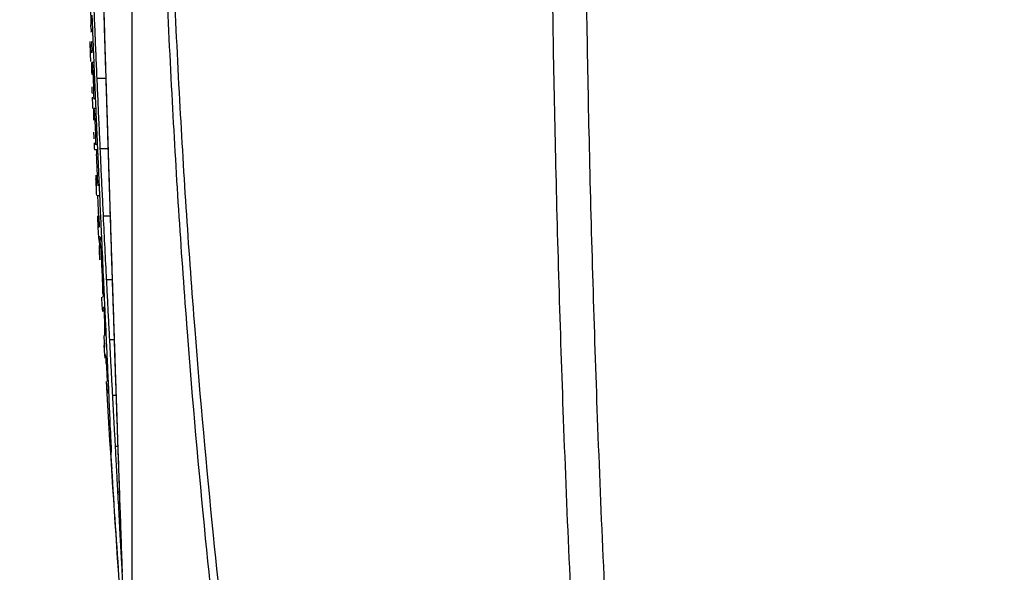
# Model space of a CAD drawing. Extents: x -0.4 to 12.5, y -0.4 to 9.5.
# Drawn here: x 0.2 to 0.4, y 6.7 to 6.9 of the extents above; entities that cross this region are included whole.
import ezdxf

# ---------------------------------------------------------------- set-up
doc = ezdxf.new("R2010")
doc.units = 0
doc.header["$LTSCALE"] = 0.64311
doc.header["$MEASUREMENT"] = 0
doc.layers.get('0').update_dxf_attribs({"linetype": 'CONTINUOUS'})
doc.styles.get("Standard").update_dxf_attribs({"font": 'txt', "width": 0.8})
doc.dimstyles.new('DIMSTYLE_1', dxfattribs={"dimtxt": 0.15625, "dimasz": 0.1875, "dimexe": 0.18, "dimexo": 0.0625, "dimgap": 0.09, "dimtad": 0, "dimtih": 1, "dimtoh": 1, "dimdec": 0, "dimlfac": 100, "dimzin": 4, "dimdsep": 46, "dimtxsty": 'STANDARD', "dimcen": 0.09, "dimadec": 0, "dimazin": 0, "dimtfac": 1, "dimtdec": 0, "dimtofl": 0, "dimtmove": 0, "dimatfit": 3, "dimfxl": 1, "dimtolj": 1, "dimtzin": 4, "dimarcsym": 0})

# ---------------------------------------------------------------- blocks, each defined once
blk = doc.blocks.new('*D5')
at = {"color": 2, "linetype": 'Continuous'}
for p, q in [((0.26225, 8.13044), (-0.35121, 8.13044)), ((-0.22621, 8.13044), (-0.22621, 7.07747)), ((-0.22621, 5.72544), (-0.22621, 6.76497)), ((0.71876, 5.72544), (-0.35121, 5.72544))]:
    blk.add_line(p, q, dxfattribs=at)
for points in [[(-0.19496, 7.94294), (-0.22621, 8.13044), (-0.25746, 7.94294), (-0.19496, 7.94294)], [(-0.25746, 5.91294), (-0.22621, 5.72544), (-0.19496, 5.91294), (-0.25746, 5.91294)]]:
    blk.add_lwpolyline(points, dxfattribs=at)
blk = doc.blocks.new('*D7')
at = {"color": 2, "linetype": 'Continuous'}
for p, q in [((0.18276, 6.71251), (0.18276, 9.30108)), ((3.07961, 7.22308), (3.07961, 9.30108)), ((0.18276, 9.17608), (1.39564, 9.17608)), ((3.07961, 9.17608), (1.92689, 9.17608))]:
    blk.add_line(p, q, dxfattribs=at)
for points in [[(0.37026, 9.20733), (0.18276, 9.17608), (0.37026, 9.14483), (0.37026, 9.20733)], [(2.89211, 9.14483), (3.07961, 9.17608), (2.89211, 9.20733), (2.89211, 9.14483)]]:
    blk.add_lwpolyline(points, dxfattribs=at)

msp = doc.modelspace()

# ---------------------------------------------------------------- linework, layer by layer
at = {"color": 7, "linetype": 'Continuous'}
for p, q in [((0.17162, 6.86467), (0.1715, 6.86775)), ((0.17198, 6.86467), (0.17187, 6.86775)), ((0.17172, 6.86467), (0.17162, 6.86467)), ((0.17253, 6.86209), (0.17195, 6.86209)), ((0.17566, 6.85784), (0.17324, 6.85784)), ((0.17293, 6.85234), (0.17233, 6.85234)), ((0.17304, 6.84977), (0.17244, 6.84977)), ((0.17353, 6.83857), (0.1726, 6.83857)), ((0.17346, 6.84), (0.17286, 6.84)), ((0.17625, 6.83887), (0.17409, 6.83887)), ((0.17308, 6.83743), (0.1731, 6.83743)), ((0.17322, 6.82892), (0.17312, 6.82892)), ((0.17341, 6.82634), (0.17407, 6.82634)), ((0.17401, 6.81783), (0.17387, 6.82089)), ((0.17682, 6.82075), (0.17496, 6.82075)), ((0.17375, 6.81783), (0.17365, 6.81783)), ((0.17738, 6.8036), (0.17581, 6.8036)), ((0.17553, 6.78602), (0.17512, 6.78602)), ((0.17543, 6.78552), (0.17533, 6.78552)), ((0.17791, 6.78749), (0.17665, 6.78749)), ((0.1757, 6.78337), (0.17535, 6.78337)), ((0.17606, 6.78299), (0.17556, 6.78299)), ((0.17841, 6.77254), (0.17744, 6.77254)), ((0.17887, 6.75882), (0.17818, 6.75882)), ((0.17721, 6.75278), (0.17722, 6.75278)), ((0.1793, 6.74645), (0.17885, 6.74645))]:
    msp.add_line(p, q, dxfattribs=at)
for radius, start, end in [(4.49797, 182.14579, 182.21306), (4.4979, 182.33533, 182.37429), (4.4979, 182.49227, 182.51693), (4.49745, 182.53172, 182.64023), (4.49792, 182.61625, 182.67295), (4.49782, 182.60385, 182.64001), (4.49763, 182.67299, 182.74256), (4.49792, 182.74252, 182.81338), (4.49782, 182.74522, 182.78139), (4.49637, 182.74503, 182.96391), (4.49792, 183.02256, 183.05982), (4.49745, 183.055, 183.10223), (4.49782, 183.17293, 183.19356), (4.49792, 183.22091, 183.22596), (4.49792, 183.3117, 183.95859), (4.49782, 183.31786, 183.35128), (4.49788, 183.61134, 184.00393)]:
    msp.add_arc((4.66616, 7.03609), radius, start, end, dxfattribs=at)
for points, knots in [([(0.20781, 6.68557), (0.20588, 6.7017), (0.20211, 6.73635), (0.19724, 6.79171), (0.19323, 6.85342), (0.1905, 6.92046), (0.18947, 6.99013), (0.19025, 7.05826), (0.19256, 7.12099), (0.19594, 7.17682), (0.20002, 7.22613), (0.20453, 7.26961), (0.20922, 7.3078), (0.21396, 7.3415), (0.21867, 7.37151), (0.22337, 7.39868), (0.2266, 7.41591), (0.22821, 7.42419)], [0, 0, 0, 0, 0.0487325, 0.1045676, 0.166688, 0.2342401, 0.3058225, 0.3757227, 0.4386012, 0.4941145, 0.5435247, 0.5870205, 0.62523, 0.6589763, 0.689086, 0.7163697, 0.7416804, 0.7416804, 0.7416804, 0.7416804]), ([(0.21003, 6.68669), (0.20806, 6.70274), (0.20421, 6.73723), (0.19927, 6.79234), (0.19521, 6.85379), (0.19247, 6.92055), (0.19146, 6.98995), (0.19231, 7.05779), (0.19471, 7.12024), (0.19822, 7.17581), (0.20247, 7.22484), (0.20718, 7.26805), (0.21211, 7.30598), (0.21712, 7.3394), (0.22216, 7.36913), (0.22722, 7.39599), (0.23075, 7.41301), (0.23252, 7.42118)], [0, 0, 0, 0, 0.0485115, 0.1041059, 0.1659702, 0.2332473, 0.3045412, 0.3741552, 0.4367616, 0.4920128, 0.5411687, 0.5844194, 0.6223907, 0.655904, 0.6857843, 0.7128406, 0.7379246, 0.7379246, 0.7379246, 0.7379246]), ([(0.31578, 7.40705), (0.31497, 7.39823), (0.31333, 7.37977), (0.31092, 7.35081), (0.30851, 7.31932), (0.30613, 7.28528), (0.30384, 7.24864), (0.30168, 7.20936), (0.29971, 7.16734), (0.29799, 7.12233), (0.29659, 7.07393), (0.2956, 7.02169), (0.29514, 6.96512), (0.29535, 6.90372), (0.29643, 6.83683), (0.29861, 6.76373), (0.30089, 6.71286), (0.3023, 6.68626)], [0, 0, 0, 0, 0.0265617, 0.0556088, 0.0871745, 0.1212923, 0.1579954, 0.1973122, 0.2392947, 0.284192, 0.3324493, 0.3845444, 0.4409464, 0.5021451, 0.5687625, 0.6416122, 0.7215316, 0.7215316, 0.7215316, 0.7215316]), ([(0.32352, 7.4064), (0.32278, 7.39759), (0.32129, 7.37914), (0.31907, 7.35021), (0.31682, 7.31875), (0.31459, 7.28475), (0.31243, 7.24816), (0.31038, 7.20894), (0.30851, 7.16699), (0.30688, 7.12204), (0.30556, 7.07373), (0.30463, 7.02157), (0.30422, 6.96511), (0.30447, 6.90381), (0.30557, 6.83705), (0.30776, 6.76408), (0.31003, 6.71329), (0.31143, 6.68674)], [0, 0, 0, 0, 0.0265277, 0.0555351, 0.0870554, 0.1211217, 0.1577675, 0.197021, 0.2389342, 0.2837561, 0.3319307, 0.3839356, 0.4402389, 0.5013299, 0.5678296, 0.6405501, 0.7203275, 0.7203275, 0.7203275, 0.7203275]), ([(0.17481, 6.88662), (0.17494, 6.88223), (0.1751, 6.87682), (0.17527, 6.87141), (0.1753, 6.8704)], [0, 0, 0, 0, 0.01319292, 0.01623553, 0.01623553, 0.01623553, 0.01623553]), ([(0.17149, 6.87848), (0.17151, 6.87781), (0.17156, 6.8765), (0.17158, 6.87462), (0.17168, 6.87295), (0.1715, 6.8716), (0.1718, 6.87086), (0.17178, 6.87056)], [0, 0, 0, 0, 0.002019313, 0.003923723, 0.005648838, 0.007036877, 0.007932482, 0.007932482, 0.007932482, 0.007932482]), ([(0.17241, 6.87757), (0.1725, 6.87538), (0.17267, 6.87099), (0.17295, 6.86441), (0.17314, 6.86003), (0.17324, 6.85784)], [0, 0, 0, 0, 0.00658316, 0.01316634, 0.01974953, 0.01974953, 0.01974953, 0.01974953]), ([(0.17199, 6.8619), (0.17203, 6.86156), (0.17212, 6.86056), (0.17222, 6.85877), (0.17228, 6.85686), (0.17236, 6.85561), (0.17238, 6.85515)], [0, 0, 0, 0, 0.00104226, 0.003011093, 0.005382255, 0.006761665, 0.006761665, 0.006761665, 0.006761665]), ([(0.17197, 6.85892), (0.17196, 6.85898), (0.17195, 6.85948), (0.17193, 6.86036), (0.1719, 6.86118), (0.17191, 6.86156)], [0, 0, 0, 0, 0.000176821, 0.001506141, 0.002638219, 0.002638219, 0.002638219, 0.002638219]), ([(0.17324, 6.85784), (0.17333, 6.85573), (0.17351, 6.85151), (0.1738, 6.84519), (0.174, 6.84097), (0.17409, 6.83887)], [0, 0, 0, 0, 0.00632975, 0.01265951, 0.01898927, 0.01898927, 0.01898927, 0.01898927]), ([(0.17238, 6.85515), (0.17238, 6.85489), (0.17238, 6.85412), (0.17232, 6.85335), (0.17238, 6.85285)], [0, 0, 0, 0, 0.000801757, 0.002300948, 0.002300948, 0.002300948, 0.002300948]), ([(0.17247, 6.84659), (0.17246, 6.84694), (0.17243, 6.84776), (0.1724, 6.84858), (0.17241, 6.84905)], [0, 0, 0, 0, 0.001070058, 0.002464351, 0.002464351, 0.002464351, 0.002464351]), ([(0.17248, 6.84953), (0.17254, 6.84915), (0.17263, 6.84812), (0.17273, 6.8463), (0.1728, 6.84445), (0.17287, 6.84325), (0.17288, 6.84282)], [0, 0, 0, 0, 0.00114973, 0.003128352, 0.005440961, 0.006725839, 0.006725839, 0.006725839, 0.006725839]), ([(0.17288, 6.84282), (0.17289, 6.84255), (0.17289, 6.84179), (0.17286, 6.84102), (0.1729, 6.84054)], [0, 0, 0, 0, 0.000823542, 0.002282324, 0.002282324, 0.002282324, 0.002282324]), ([(0.17409, 6.83887), (0.17419, 6.83685), (0.17437, 6.83283), (0.17466, 6.82679), (0.17486, 6.82277), (0.17496, 6.82075)], [0, 0, 0, 0, 0.00604452, 0.01208903, 0.01813355, 0.01813355, 0.01813355, 0.01813355]), ([(0.17408, 6.80897), (0.174, 6.81006), (0.1738, 6.81219), (0.17418, 6.81356), (0.17367, 6.81542), (0.17393, 6.81533)], [0, 0, 0, 0, 0.003280351, 0.005559809, 0.006367278, 0.006367278, 0.006367278, 0.006367278]), ([(0.17415, 6.81507), (0.17422, 6.81477), (0.17398, 6.81399), (0.17427, 6.81266), (0.17432, 6.81099), (0.17445, 6.80911), (0.17452, 6.8078), (0.17455, 6.80713)], [0, 0, 0, 0, 0.000912869, 0.002306892, 0.004034455, 0.005939877, 0.007959731, 0.007959731, 0.007959731, 0.007959731]), ([(0.17455, 6.80713), (0.17459, 6.80646), (0.17466, 6.80515), (0.17471, 6.80327), (0.17483, 6.8016), (0.17468, 6.80025), (0.17499, 6.79951), (0.17497, 6.79921)], [0, 0, 0, 0, 0.002019781, 0.003924642, 0.005650202, 0.00703864, 0.007933528, 0.007933528, 0.007933528, 0.007933528]), ([(0.17581, 6.8036), (0.1759, 6.80181), (0.17608, 6.79823), (0.17636, 6.79286), (0.17655, 6.78928), (0.17665, 6.78749)], [0, 0, 0, 0, 0.0053755, 0.01075099, 0.01612649, 0.01612649, 0.01612649, 0.01612649]), ([(0.17531, 6.7927), (0.17531, 6.79225), (0.17531, 6.79134), (0.17531, 6.79044), (0.17532, 6.78999)], [0, 0, 0, 0, 0.001354937, 0.002709969, 0.002709969, 0.002709969, 0.002709969]), ([(0.17512, 6.78602), (0.17514, 6.78573), (0.17518, 6.78514), (0.17523, 6.78455), (0.17526, 6.78425)], [0, 0, 0, 0, 0.000885964, 0.001773242, 0.001773242, 0.001773242, 0.001773242]), ([(0.17665, 6.78749), (0.17673, 6.78583), (0.1769, 6.78251), (0.17717, 6.77752), (0.17735, 6.7742), (0.17744, 6.77254)], [0, 0, 0, 0, 0.00499234, 0.00998469, 0.01497705, 0.01497705, 0.01497705, 0.01497705]), ([(0.17557, 6.78299), (0.17557, 6.78299), (0.1757, 6.78311), (0.17556, 6.78177), (0.17586, 6.781), (0.17586, 6.77959), (0.17591, 6.77888)], [0, 0, 0, 0, 0.000001893, 0.000548931, 0.001989434, 0.004119574, 0.004119574, 0.004119574, 0.004119574]), ([(0.17744, 6.77254), (0.17752, 6.77101), (0.17768, 6.76796), (0.17793, 6.76339), (0.17809, 6.76035), (0.17818, 6.75882)], [0, 0, 0, 0, 0.00457763, 0.00915528, 0.01373297, 0.01373297, 0.01373297, 0.01373297]), ([(0.17722, 6.75277), (0.17741, 6.75244), (0.17704, 6.7559), (0.17728, 6.75769), (0.17686, 6.76432), (0.17671, 6.76845), (0.17661, 6.77093)], [0, 0, 0, 0, 0.00116865, 0.00489721, 0.01071455, 0.01817073, 0.01817073, 0.01817073, 0.01817073]), ([(0.17818, 6.75882), (0.17825, 6.75745), (0.1784, 6.7547), (0.17862, 6.75058), (0.17877, 6.74783), (0.17885, 6.74645)], [0, 0, 0, 0, 0.0041287, 0.00825745, 0.01238624, 0.01238624, 0.01238624, 0.01238624]), ([(0.17885, 6.74645), (0.17891, 6.74524), (0.17904, 6.74281), (0.17924, 6.73917), (0.17937, 6.73674), (0.17944, 6.73552)], [0, 0, 0, 0, 0.00364889, 0.00729786, 0.01094691, 0.01094691, 0.01094691, 0.01094691]), ([(0.17944, 6.73552), (0.17949, 6.73448), (0.1796, 6.73239), (0.17977, 6.72926), (0.17988, 6.72717), (0.17994, 6.72613)], [0, 0, 0, 0, 0.003135899, 0.006271908, 0.009408027, 0.009408027, 0.009408027, 0.009408027]), ([(0.17994, 6.72613), (0.17998, 6.72527), (0.18006, 6.72362), (0.18014, 6.72197), (0.18018, 6.72119)], [0, 0, 0, 0, 0.00259076, 0.004946226, 0.004946226, 0.004946226, 0.004946226])]:
    msp.add_open_spline(points, degree=3, knots=knots, dxfattribs=at)
for points in [[(0.17505, 6.87765), (0.17509, 6.87631), (0.17513, 6.87497), (0.17517, 6.87363)], [(0.17206, 6.87351), (0.17205, 6.87396), (0.17203, 6.87441), (0.17201, 6.87486)], [(0.17209, 6.87275), (0.17208, 6.873), (0.17207, 6.87325), (0.17206, 6.87351)], [(0.17219, 6.87031), (0.17216, 6.87112), (0.17213, 6.87193), (0.17209, 6.87275)], [(0.17517, 6.87363), (0.17518, 6.87338), (0.17519, 6.87314), (0.1752, 6.87289)], [(0.1752, 6.87289), (0.17522, 6.87206), (0.17525, 6.87123), (0.17527, 6.8704)], [(0.17178, 6.87056), (0.17177, 6.87044), (0.17168, 6.8703), (0.17156, 6.87028)], [(0.17229, 6.86778), (0.17226, 6.86862), (0.17222, 6.86947), (0.17219, 6.87031)], [(0.17527, 6.8704), (0.1753, 6.86949), (0.17533, 6.86858), (0.17536, 6.86767)], [(0.1753, 6.8704), (0.17532, 6.86949), (0.17535, 6.86858), (0.17538, 6.86767)], [(0.17242, 6.8647), (0.17238, 6.86573), (0.17233, 6.86676), (0.17229, 6.86778)], [(0.17536, 6.86767), (0.17539, 6.86665), (0.17542, 6.86562), (0.17545, 6.86459)], [(0.17538, 6.86767), (0.17541, 6.86665), (0.17544, 6.86562), (0.17547, 6.86459)], [(0.17252, 6.86211), (0.17249, 6.86298), (0.17245, 6.86384), (0.17242, 6.8647)], [(0.17545, 6.86459), (0.17548, 6.86373), (0.1755, 6.86287), (0.17553, 6.86202)], [(0.17547, 6.86459), (0.1755, 6.86373), (0.17553, 6.86287), (0.17555, 6.86202)], [(0.17191, 6.86171), (0.17191, 6.86183), (0.17191, 6.86195), (0.17193, 6.86207)], [(0.17193, 6.86207), (0.17193, 6.86207), (0.17194, 6.86209), (0.17194, 6.86209)], [(0.17194, 6.86209), (0.172, 6.86207), (0.17198, 6.86197), (0.17199, 6.8619)], [(0.17255, 6.86149), (0.17254, 6.8617), (0.17253, 6.86191), (0.17252, 6.86211)], [(0.17553, 6.86202), (0.17553, 6.86189), (0.17554, 6.86176), (0.17554, 6.86163)], [(0.17555, 6.86202), (0.17556, 6.86189), (0.17556, 6.86176), (0.17556, 6.86164)], [(0.17191, 6.86156), (0.17191, 6.86161), (0.17191, 6.86166), (0.17191, 6.86171)], [(0.17264, 6.8592), (0.17261, 6.85997), (0.17258, 6.86073), (0.17255, 6.86149)], [(0.17266, 6.8587), (0.17266, 6.85887), (0.17265, 6.85904), (0.17264, 6.8592)], [(0.17554, 6.86163), (0.17557, 6.86071), (0.1756, 6.85978), (0.17563, 6.85885)], [(0.17556, 6.86164), (0.17559, 6.86071), (0.17562, 6.85978), (0.17565, 6.85885)], [(0.17272, 6.85735), (0.1727, 6.8578), (0.17268, 6.85825), (0.17266, 6.8587)], [(0.17274, 6.85691), (0.17273, 6.85706), (0.17273, 6.85721), (0.17272, 6.85735)], [(0.17279, 6.85564), (0.17277, 6.85606), (0.17276, 6.85648), (0.17274, 6.85691)], [(0.17563, 6.85885), (0.17563, 6.85853), (0.17564, 6.85822), (0.17565, 6.85791)], [(0.17565, 6.85885), (0.17569, 6.85759), (0.17573, 6.85633), (0.17576, 6.85508)], [(0.17565, 6.85791), (0.17566, 6.85763), (0.17567, 6.85734), (0.17568, 6.85706)], [(0.17568, 6.85706), (0.1757, 6.85655), (0.17571, 6.85604), (0.17573, 6.85553)], [(0.17207, 6.85379), (0.17201, 6.85437), (0.17199, 6.85497), (0.17197, 6.85556)], [(0.17281, 6.85518), (0.1728, 6.85533), (0.1728, 6.85548), (0.17279, 6.85564)], [(0.17286, 6.85392), (0.17285, 6.85434), (0.17283, 6.85476), (0.17281, 6.85518)], [(0.17291, 6.85285), (0.17289, 6.85321), (0.17288, 6.85356), (0.17286, 6.85392)], [(0.17573, 6.85553), (0.17573, 6.85538), (0.17574, 6.85523), (0.17574, 6.85508)], [(0.17574, 6.85508), (0.17575, 6.85474), (0.17576, 6.85441), (0.17577, 6.85407)], [(0.17576, 6.85508), (0.17579, 6.85436), (0.17581, 6.85365), (0.17583, 6.85294)], [(0.17577, 6.85407), (0.17578, 6.85369), (0.1758, 6.85332), (0.17581, 6.85294)], [(0.17238, 6.85285), (0.1724, 6.85268), (0.17247, 6.85223), (0.17233, 6.85234)], [(0.17293, 6.85236), (0.17292, 6.85252), (0.17292, 6.85269), (0.17291, 6.85285)], [(0.17304, 6.84979), (0.173, 6.85065), (0.17297, 6.8515), (0.17293, 6.85236)], [(0.17581, 6.85294), (0.17581, 6.85271), (0.17582, 6.85249), (0.17583, 6.85226)], [(0.17583, 6.85294), (0.17584, 6.85271), (0.17584, 6.85249), (0.17585, 6.85226)], [(0.17583, 6.85226), (0.17585, 6.8514), (0.17588, 6.85055), (0.17591, 6.84969)], [(0.17585, 6.85226), (0.17588, 6.8514), (0.1759, 6.85055), (0.17593, 6.84969)], [(0.17241, 6.84937), (0.17241, 6.8495), (0.1724, 6.84962), (0.17243, 6.84974)], [(0.17241, 6.84905), (0.17241, 6.84916), (0.17241, 6.84927), (0.17241, 6.84937)], [(0.17243, 6.84974), (0.17243, 6.84975), (0.17243, 6.84976), (0.17244, 6.84976)], [(0.17244, 6.84976), (0.17251, 6.84974), (0.17247, 6.84961), (0.17248, 6.84953)], [(0.17307, 6.84915), (0.17306, 6.84936), (0.17305, 6.84958), (0.17304, 6.84979)], [(0.17317, 6.84681), (0.17313, 6.84759), (0.1731, 6.84837), (0.17307, 6.84915)], [(0.17591, 6.84969), (0.17591, 6.84956), (0.17592, 6.84943), (0.17592, 6.8493)], [(0.17592, 6.8493), (0.17594, 6.84856), (0.17597, 6.84782), (0.17599, 6.84708)], [(0.17593, 6.84969), (0.17594, 6.84956), (0.17594, 6.84943), (0.17594, 6.8493)], [(0.17594, 6.8493), (0.17597, 6.84856), (0.17599, 6.84782), (0.17601, 6.84708)], [(0.17319, 6.84636), (0.17318, 6.84651), (0.17317, 6.84666), (0.17317, 6.84681)], [(0.17332, 6.84331), (0.17327, 6.84433), (0.17323, 6.84535), (0.17319, 6.84636)], [(0.17599, 6.84708), (0.176, 6.84689), (0.176, 6.8467), (0.17601, 6.84651)], [(0.17601, 6.84708), (0.17602, 6.84689), (0.17602, 6.8467), (0.17603, 6.84651)], [(0.17601, 6.84651), (0.17604, 6.84541), (0.17608, 6.84431), (0.17611, 6.8432)], [(0.17603, 6.84651), (0.17607, 6.84532), (0.1761, 6.84412), (0.17614, 6.84293)], [(0.17258, 6.84154), (0.17251, 6.84215), (0.17249, 6.84277), (0.17248, 6.84339)], [(0.17334, 6.84285), (0.17333, 6.843), (0.17332, 6.84316), (0.17332, 6.84331)], [(0.17611, 6.8432), (0.17612, 6.84305), (0.17612, 6.84289), (0.17612, 6.84274)], [(0.17341, 6.84127), (0.17338, 6.84179), (0.17336, 6.84232), (0.17334, 6.84285)], [(0.17344, 6.84053), (0.17343, 6.84077), (0.17342, 6.84102), (0.17341, 6.84127)], [(0.17612, 6.84274), (0.17613, 6.84242), (0.17614, 6.8421), (0.17615, 6.84178)], [(0.17614, 6.84293), (0.17615, 6.84277), (0.17615, 6.84262), (0.17616, 6.84247)], [(0.17615, 6.84178), (0.17617, 6.8414), (0.17618, 6.84101), (0.17619, 6.84062)], [(0.17616, 6.84247), (0.17618, 6.84185), (0.17619, 6.84124), (0.17621, 6.84062)], [(0.17619, 6.84062), (0.1762, 6.84039), (0.17621, 6.84015), (0.17621, 6.83992)], [(0.17621, 6.84062), (0.17622, 6.84039), (0.17623, 6.84015), (0.17624, 6.83992)], [(0.1729, 6.84054), (0.17292, 6.84036), (0.17297, 6.83987), (0.17286, 6.84)], [(0.17315, 6.83859), (0.17316, 6.8382), (0.17317, 6.83782), (0.17319, 6.83744)], [(0.17346, 6.84003), (0.17345, 6.8402), (0.17345, 6.84036), (0.17344, 6.84053)], [(0.17352, 6.83861), (0.1735, 6.83908), (0.17348, 6.83956), (0.17346, 6.84003)], [(0.17357, 6.83746), (0.17356, 6.83784), (0.17354, 6.83822), (0.17352, 6.83861)], [(0.17621, 6.83992), (0.17622, 6.83959), (0.17623, 6.83926), (0.17624, 6.83893)], [(0.17624, 6.83992), (0.17625, 6.83945), (0.17627, 6.83897), (0.17628, 6.83849)], [(0.17624, 6.83893), (0.17625, 6.83879), (0.17625, 6.83864), (0.17626, 6.83849)], [(0.17626, 6.83849), (0.17627, 6.83817), (0.17628, 6.83785), (0.17629, 6.83753)], [(0.17628, 6.83849), (0.17629, 6.83811), (0.17631, 6.83773), (0.17632, 6.83734)], [(0.17381, 6.83204), (0.17373, 6.83384), (0.17365, 6.83565), (0.17357, 6.83746)], [(0.17629, 6.83753), (0.17634, 6.83583), (0.1764, 6.83413), (0.17645, 6.83244)], [(0.17632, 6.83734), (0.17637, 6.83571), (0.17642, 6.83407), (0.17647, 6.83244)], [(0.17388, 6.83055), (0.17386, 6.83105), (0.17383, 6.83154), (0.17381, 6.83204)], [(0.17395, 6.82894), (0.17393, 6.82948), (0.1739, 6.83001), (0.17388, 6.83055)], [(0.17645, 6.83244), (0.17645, 6.83233), (0.17646, 6.83221), (0.17646, 6.8321)], [(0.17646, 6.8321), (0.17647, 6.83164), (0.17649, 6.83117), (0.1765, 6.8307)], [(0.17647, 6.83244), (0.17651, 6.83123), (0.17655, 6.83003), (0.17659, 6.82883)], [(0.1765, 6.8307), (0.17652, 6.83007), (0.17654, 6.82945), (0.17656, 6.82882)], [(0.17406, 6.82652), (0.17402, 6.82732), (0.17399, 6.82813), (0.17395, 6.82894)], [(0.17656, 6.82882), (0.17659, 6.82803), (0.17661, 6.82724), (0.17664, 6.82645)], [(0.17659, 6.82883), (0.17661, 6.82803), (0.17664, 6.82724), (0.17666, 6.82645)], [(0.17408, 6.8261), (0.17407, 6.82624), (0.17406, 6.82638), (0.17406, 6.82652)], [(0.17431, 6.82092), (0.17423, 6.82264), (0.17416, 6.82437), (0.17408, 6.8261)], [(0.17664, 6.82645), (0.1767, 6.82463), (0.17676, 6.82281), (0.17681, 6.82099)], [(0.17666, 6.82645), (0.17672, 6.82463), (0.17678, 6.82281), (0.17684, 6.82099)], [(0.17445, 6.81785), (0.1744, 6.81887), (0.17436, 6.8199), (0.17431, 6.82092)], [(0.17681, 6.82099), (0.17682, 6.82087), (0.17682, 6.82074), (0.17683, 6.82062)], [(0.17683, 6.82062), (0.17685, 6.81972), (0.17688, 6.81882), (0.17691, 6.81792)], [(0.17684, 6.82099), (0.17687, 6.81997), (0.1769, 6.81895), (0.17693, 6.81792)], [(0.17456, 6.81536), (0.17453, 6.81619), (0.17449, 6.81702), (0.17445, 6.81785)], [(0.17691, 6.81792), (0.17694, 6.81709), (0.17697, 6.81626), (0.17699, 6.81543)], [(0.17693, 6.81792), (0.17696, 6.81709), (0.17699, 6.81626), (0.17701, 6.81543)], [(0.17393, 6.81533), (0.17404, 6.8153), (0.17412, 6.81518), (0.17415, 6.81507)], [(0.17467, 6.81303), (0.17464, 6.81381), (0.1746, 6.81458), (0.17456, 6.81536)], [(0.17699, 6.81543), (0.17703, 6.81436), (0.17706, 6.81329), (0.1771, 6.81223)], [(0.17701, 6.81543), (0.17703, 6.81496), (0.17704, 6.8145), (0.17706, 6.81403)], [(0.17471, 6.81216), (0.1747, 6.81245), (0.17468, 6.81274), (0.17467, 6.81303)], [(0.17517, 6.80216), (0.17502, 6.80549), (0.17486, 6.80883), (0.17471, 6.81216)], [(0.17706, 6.81403), (0.17708, 6.81343), (0.1771, 6.81283), (0.17712, 6.81223)], [(0.1771, 6.81223), (0.1771, 6.812), (0.17711, 6.81176), (0.17712, 6.81153)], [(0.17712, 6.81223), (0.17712, 6.812), (0.17713, 6.81176), (0.17714, 6.81153)], [(0.17712, 6.81153), (0.17713, 6.81116), (0.17714, 6.81079), (0.17715, 6.81041)], [(0.17714, 6.81153), (0.17724, 6.80843), (0.17734, 6.80533), (0.17744, 6.80223)], [(0.17715, 6.81041), (0.17723, 6.80816), (0.1773, 6.8059), (0.17737, 6.80365)], [(0.17737, 6.80365), (0.17739, 6.80317), (0.17741, 6.8027), (0.17742, 6.80222)], [(0.17524, 6.80075), (0.17522, 6.80122), (0.17519, 6.80169), (0.17517, 6.80216)], [(0.17742, 6.80222), (0.17746, 6.80108), (0.1775, 6.79994), (0.17753, 6.7988)], [(0.17744, 6.80223), (0.17748, 6.80108), (0.17752, 6.79994), (0.17755, 6.7988)], [(0.17497, 6.79921), (0.17497, 6.7991), (0.17488, 6.79895), (0.17476, 6.79893)], [(0.17533, 6.79874), (0.1753, 6.79941), (0.17527, 6.80008), (0.17524, 6.80075)], [(0.17544, 6.79642), (0.1754, 6.79719), (0.17537, 6.79797), (0.17533, 6.79874)], [(0.17753, 6.7988), (0.17756, 6.79796), (0.17759, 6.79712), (0.17762, 6.79628)], [(0.17755, 6.7988), (0.17758, 6.79796), (0.17761, 6.79712), (0.17764, 6.79628)], [(0.17484, 6.7951), (0.17483, 6.79543), (0.17475, 6.79577), (0.17483, 6.7961)], [(0.17511, 6.79619), (0.17511, 6.79626), (0.17511, 6.79633), (0.17511, 6.7964)], [(0.17546, 6.79604), (0.17545, 6.79616), (0.17545, 6.79629), (0.17544, 6.79642)], [(0.17559, 6.79315), (0.17555, 6.79411), (0.1755, 6.79507), (0.17546, 6.79604)], [(0.17762, 6.79628), (0.17762, 6.79615), (0.17762, 6.79602), (0.17763, 6.7959)], [(0.17763, 6.7959), (0.17766, 6.795), (0.17769, 6.79411), (0.17772, 6.79321)], [(0.17764, 6.79628), (0.17764, 6.79615), (0.17765, 6.79603), (0.17765, 6.7959)], [(0.17765, 6.7959), (0.17768, 6.795), (0.17771, 6.79411), (0.17774, 6.79321)], [(0.17562, 6.79245), (0.17561, 6.79268), (0.1756, 6.79292), (0.17559, 6.79315)], [(0.17772, 6.79321), (0.17772, 6.79298), (0.17773, 6.79275), (0.17774, 6.79251)], [(0.17774, 6.79321), (0.17775, 6.79298), (0.17775, 6.79275), (0.17776, 6.79251)], [(0.17572, 6.7904), (0.17569, 6.79108), (0.17566, 6.79177), (0.17562, 6.79245)], [(0.17575, 6.78965), (0.17574, 6.7899), (0.17573, 6.79015), (0.17572, 6.7904)], [(0.17774, 6.79251), (0.17776, 6.79183), (0.17779, 6.79115), (0.17781, 6.79046)], [(0.17776, 6.79251), (0.17778, 6.79183), (0.17781, 6.79115), (0.17783, 6.79046)], [(0.17781, 6.79046), (0.17781, 6.79026), (0.17782, 6.79007), (0.17783, 6.78987)], [(0.17783, 6.79046), (0.17784, 6.7901), (0.17785, 6.78974), (0.17786, 6.78938)], [(0.17513, 6.78862), (0.17517, 6.78776), (0.17521, 6.78689), (0.17525, 6.78603)], [(0.17532, 6.78999), (0.17532, 6.78976), (0.17532, 6.78953), (0.17532, 6.7893)], [(0.17532, 6.7893), (0.17533, 6.78907), (0.17533, 6.78885), (0.17533, 6.78863)], [(0.17577, 6.78932), (0.17576, 6.78943), (0.17576, 6.78954), (0.17575, 6.78965)], [(0.1758, 6.78866), (0.17579, 6.78888), (0.17578, 6.7891), (0.17577, 6.78932)], [(0.17592, 6.78606), (0.17588, 6.78693), (0.17584, 6.78779), (0.1758, 6.78866)], [(0.17783, 6.78987), (0.17783, 6.78971), (0.17784, 6.78954), (0.17784, 6.78938)], [(0.17784, 6.78938), (0.17785, 6.78916), (0.17786, 6.78894), (0.17787, 6.78872)], [(0.17786, 6.78938), (0.17787, 6.78917), (0.17788, 6.78896), (0.17788, 6.78875)], [(0.17787, 6.78872), (0.17788, 6.78832), (0.17789, 6.78793), (0.1779, 6.78753)], [(0.17788, 6.78875), (0.17791, 6.78787), (0.17794, 6.787), (0.17797, 6.78612)], [(0.17594, 6.78553), (0.17594, 6.78571), (0.17593, 6.78588), (0.17592, 6.78606)], [(0.17604, 6.7834), (0.17601, 6.78411), (0.17598, 6.78482), (0.17594, 6.78553)], [(0.1779, 6.78753), (0.17792, 6.78706), (0.17794, 6.78659), (0.17795, 6.78612)], [(0.17795, 6.78612), (0.17796, 6.78594), (0.17796, 6.78577), (0.17797, 6.78559)], [(0.17797, 6.78612), (0.17798, 6.78594), (0.17798, 6.78577), (0.17799, 6.7856)], [(0.17797, 6.78559), (0.17798, 6.78518), (0.178, 6.78477), (0.17801, 6.78435)], [(0.17799, 6.7856), (0.17802, 6.78475), (0.17805, 6.78391), (0.17807, 6.78307)], [(0.17526, 6.78425), (0.17528, 6.78396), (0.17532, 6.78367), (0.17535, 6.78337)], [(0.17555, 6.7825), (0.17555, 6.78266), (0.17548, 6.78285), (0.17557, 6.78299)], [(0.17606, 6.78301), (0.17605, 6.78314), (0.17605, 6.78327), (0.17604, 6.7834)], [(0.17621, 6.7797), (0.17616, 6.7808), (0.17611, 6.78191), (0.17606, 6.78301)], [(0.17801, 6.78435), (0.17802, 6.78405), (0.17803, 6.78376), (0.17804, 6.78346)], [(0.17804, 6.78346), (0.17804, 6.78333), (0.17805, 6.7832), (0.17805, 6.78307)], [(0.17805, 6.78307), (0.17809, 6.78199), (0.17813, 6.78091), (0.17816, 6.77983)], [(0.17807, 6.78307), (0.17811, 6.78199), (0.17815, 6.78091), (0.17818, 6.77983)], [(0.17637, 6.77629), (0.17632, 6.77743), (0.17627, 6.77856), (0.17621, 6.7797)], [(0.17816, 6.77983), (0.17819, 6.77895), (0.17822, 6.77806), (0.17825, 6.77717)], [(0.17818, 6.77983), (0.17821, 6.77895), (0.17824, 6.77806), (0.17827, 6.77717)], [(0.17591, 6.77888), (0.17595, 6.77829), (0.17598, 6.77769), (0.17601, 6.7771)], [(0.17601, 6.7771), (0.17603, 6.77682), (0.17605, 6.77655), (0.17606, 6.77627)], [(0.17825, 6.77717), (0.17826, 6.7769), (0.17827, 6.77662), (0.17828, 6.77635)], [(0.17827, 6.77717), (0.17828, 6.7769), (0.17829, 6.77662), (0.1783, 6.77635)], [(0.17651, 6.77316), (0.17647, 6.7742), (0.17642, 6.77524), (0.17637, 6.77629)], [(0.17828, 6.77635), (0.1783, 6.77576), (0.17832, 6.77516), (0.17834, 6.77457)], [(0.1783, 6.77635), (0.17832, 6.77576), (0.17834, 6.77516), (0.17836, 6.77457)], [(0.17834, 6.77457), (0.17835, 6.77412), (0.17837, 6.77367), (0.17838, 6.77323)], [(0.17836, 6.77457), (0.17837, 6.77412), (0.17839, 6.77367), (0.1784, 6.77323)], [(0.17661, 6.77093), (0.17658, 6.77167), (0.17655, 6.77242), (0.17651, 6.77316)], [(0.17838, 6.77323), (0.17839, 6.77301), (0.1784, 6.77279), (0.17841, 6.77257)], [(0.1784, 6.77323), (0.17847, 6.77107), (0.17855, 6.76891), (0.17862, 6.76675)], [(0.17841, 6.77257), (0.1785, 6.76981), (0.17859, 6.76705), (0.17869, 6.76428)], [(0.17862, 6.76675), (0.17865, 6.76593), (0.17868, 6.76511), (0.1787, 6.76429)], [(0.17869, 6.76428), (0.17875, 6.76243), (0.17881, 6.76059), (0.17887, 6.75874)], [(0.1787, 6.76429), (0.17883, 6.76047), (0.17896, 6.75666), (0.17909, 6.75284)], [(0.17887, 6.75874), (0.17894, 6.75677), (0.17901, 6.75481), (0.17908, 6.75284)], [(0.17908, 6.75284), (0.17908, 6.75275), (0.17908, 6.75266), (0.17909, 6.75257)], [(0.17909, 6.75284), (0.1791, 6.75275), (0.1791, 6.75266), (0.1791, 6.75257)], [(0.17909, 6.75257), (0.17909, 6.75238), (0.1791, 6.75219), (0.1791, 6.752)], [(0.1791, 6.75257), (0.17911, 6.75238), (0.17912, 6.75219), (0.17912, 6.75199)], [(0.1791, 6.752), (0.17914, 6.7511), (0.17917, 6.7502), (0.1792, 6.7493)], [(0.17912, 6.75199), (0.17915, 6.7511), (0.17918, 6.7502), (0.17922, 6.7493)], [(0.1792, 6.7493), (0.17923, 6.74836), (0.17926, 6.74741), (0.1793, 6.74647)], [(0.17922, 6.7493), (0.17924, 6.74871), (0.17926, 6.74812), (0.17928, 6.74753)], [(0.17928, 6.74753), (0.17948, 6.74173), (0.17968, 6.73592), (0.17988, 6.73012)], [(0.1793, 6.74647), (0.17942, 6.74282), (0.17955, 6.73918), (0.17967, 6.73553)], [(0.17967, 6.73553), (0.17968, 6.73532), (0.17969, 6.73511), (0.1797, 6.7349)], [(0.1797, 6.7349), (0.17977, 6.73274), (0.17985, 6.73058), (0.17992, 6.72842)], [(0.17988, 6.73012), (0.1799, 6.72956), (0.17992, 6.72899), (0.17994, 6.72842)], [(0.17992, 6.72842), (0.17995, 6.72766), (0.17998, 6.72689), (0.18, 6.72613)], [(0.17994, 6.72842), (0.17997, 6.72749), (0.18, 6.72655), (0.18004, 6.72561)], [(0.18, 6.72613), (0.18001, 6.72596), (0.18002, 6.72578), (0.18002, 6.72561)], [(0.18002, 6.72561), (0.18003, 6.72538), (0.18004, 6.72515), (0.18005, 6.72493)], [(0.18004, 6.72561), (0.18004, 6.72554), (0.18004, 6.72547), (0.18004, 6.7254)], [(0.18004, 6.7254), (0.18005, 6.72524), (0.18006, 6.72508), (0.18006, 6.72493)]]:
    msp.add_open_spline(points, degree=3, dxfattribs=at)

# ---------------------------------------------------------------- dimensions: what is measured, and where the dimension line sits
at = {"color": 2, "linetype": 'Continuous'}
dim = msp.add_linear_dim(base=(3.07961, 9.17608), p1=(0.18276, 6.71251), p2=(3.07961, 7.22308), dimstyle='DIMSTYLE_1', dxfattribs=at)
dim.commit()
dim.dimension.update_dxf_attribs({"geometry": '*D7', "text_midpoint": (1.47376, 9.09796), "dimtype": 160})
dim = msp.add_linear_dim(base=(-0.2262085771, 5.7254429071), p1=(0.2622541237, 8.1304429071), p2=(0.7187601601, 5.7254429071), angle=270, dimstyle='DIMSTYLE_1', dxfattribs=at)
dim.commit()
dim.dimension.update_dxf_attribs({"geometry": '*D5', "text_midpoint": (-0.4137085771, 6.8430955), "dimtype": 160})

doc.saveas('drawing.dxf')
